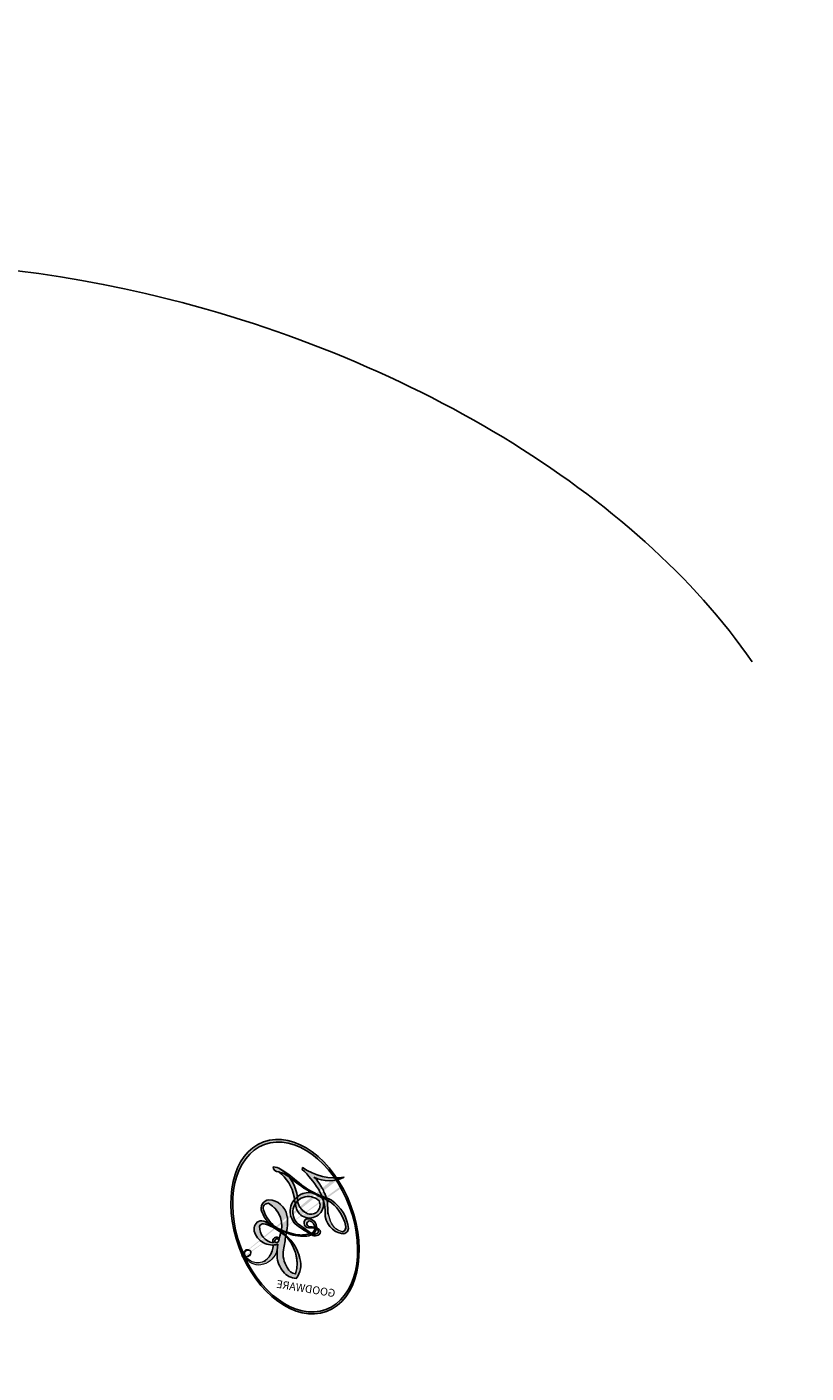
# Model space of a CAD drawing. Units: millimetres. Extents: x -499 to 5801, y 919 to 2404.
# Drawn here: x 1340 to 1340, y 1885 to 1886 of the extents above; entities that cross this region are included whole.
import ezdxf

# ---------------------------------------------------------------- set-up
doc = ezdxf.new("R2010")
doc.units = ezdxf.units.MM
doc.layers.add('H-06.木作(細線)', color=8, linetype='Continuous')
doc.layers.add('H-08.木作(細線)', color=8, linetype='Continuous')
doc.layers.add('logo', color=240, linetype='Continuous', plot=False)
doc.styles.get("Standard").update_dxf_attribs({"font": 'arial.ttf'})

# ---------------------------------------------------------------- blocks, each defined once
blk = doc.blocks.new('SE-21116L-d')
at = {"layer": 'H-08.木作(細線)'}
for points, knots in [([(-12.3583681998025, 116.8560705175844), (-12.86543790372889, 117.1040377768979), (-13.37516039701586, 116.3494150358786), (-12.60459652027203, 115.0269359230053), (-10.25231746478676, 114.6625511534733), (-8.456768592201115, 115.7854480580393), (-7.086342203085223, 117.9233541643073), (-7.18345244885495, 120.7169893995253), (-9.339727789498284, 123.0928392184162), (-12.558227102003, 123.8107751974032), (-18.29833654678805, 121.9594195132215), (-24.13187406206634, 114.3319805800231), (-27.47998978031683, 105.4654355291707), (-30.27082578111003, 93.09154569865882), (-30.29555326071568, 79.00086052374832), (-28.06376439116138, 59.00719919099924), (-23.12744009018934, 44.32793388573668), (-19.64530298114187, 36.56586011351123)], [0, 0, 0, 0, 0.7887450935640947, 1.426843035789494, 4.017988327134912, 6.03198843715787, 8.14956786104461, 11.11355473911516, 13.79819837863843, 17.4782722032905, 21.73548345066293, 31.008204386972, 43.07018915199946, 52.62422103681907, 69.01121008442479, 85.64319170347318, 113.6136598593717, 113.6136598593717, 113.6136598593717, 113.6136598593717]), ([(-13.16562274131866, 117.3770353982056), (-17.95875776219327, 113.3714462774835), (-24.20013063354781, 91.32972445467317), (-20.65928183388678, 66.0608152581674), (-11.6095499571893, 35.92711144765258), (-2.40919024086179, 17.28592221746089), (3.902540349325136, 6.709803359037096), (4.597264612435538, 5.560015632131353)], [0, 0, 0, 0, 21.19289568596598, 57.5548020522794, 83.26347894750069, 116.6039820837473, 120.6844123831819, 120.6844123831819, 120.6844123831819, 120.6844123831819]), ([(-13.16562274131866, 117.3770353982056), (-17.95875776219327, 113.3714462774835), (-24.20013063354781, 91.32972445467317), (-20.65928183388678, 66.0608152581674), (-11.6095499571893, 35.92711144765258), (-2.40919024086179, 17.28592221746089), (3.902540349325136, 6.709803359037096), (4.597264612435538, 5.560015632131353)], [0, 0, 0, 0, 21.19289568596598, 57.5548020522794, 83.26347894750069, 116.6039820837473, 120.6844123831819, 120.6844123831819, 120.6844123831819, 120.6844123831819]), ([(-13.16562274131866, 117.3770353982056), (-17.95875776219327, 113.3714462774835), (-24.20013063355145, 91.32972445467226), (-20.65928183389042, 66.0608152581683), (-11.6095499571893, 35.92711144765258), (-2.409190240865428, 17.28592221747476), (3.902540349314222, 6.709803359063926), (4.597264612420986, 5.560015632171371)], [0, 0, 0, 0, 21.19289568596598, 57.5548020522794, 83.26347894750069, 116.6039820837473, 120.6844123831346, 120.6844123831346, 120.6844123831346, 120.6844123831346])]:
    blk.add_open_spline(points, degree=3, knots=knots, dxfattribs=at)
blk = doc.blocks.new('logo')
at = {"layer": 'logo'}
h = blk.add_hatch(color=256, dxfattribs=at)
edge = h.paths.add_edge_path()
edge.add_ellipse((0.1802914912277629, 0.6045799425100995), major_axis=(0.3229310822019948, 0.5660060967866092), ratio=0.6591105981489803, start_angle=263.8575603848327, end_angle=429.8250477163325)
edge.add_arc((0.01771428938263853, 1.391569346549659), 0.3993341679718461, 258.9967413552358, 261.0580007118785)
edge.add_ellipse((0.1787985320825101, 0.6023774291033988), major_axis=(0.3143045515932551, 0.550886248658738), ratio=0.6598378267023628, start_angle=263.2429892943743, end_angle=428.5195051545401, ccw=False)
edge.add_arc((0.5073199427151849, 0.3746967277193107), 0.04332311897827124, 263.9961799065642, 282.4455010696743)
edge = h.paths.add_edge_path()
edge.add_ellipse((0.1787985320825101, 0.6023774291033988), major_axis=(0.3143045515932551, 0.550886248658738), ratio=0.6598378267023628, start_angle=70.27444383542638, end_angle=262.8393938163964, ccw=False)
edge.add_arc((0.03068698310926266, 1.204096049413238), 0.2374621132576002, 245.2323085429004, 248.2556509235489, ccw=False)
edge.add_ellipse((0.1802914912277629, 0.6045799425100995), major_axis=(0.3229310822019948, 0.5660060967866092), ratio=0.6591105981489803, start_angle=71.19986132064916, end_angle=263.5874831709492)
edge.add_arc((0.5026783769171743, 0.3667582457528624), 0.03889587363998076, 266.46582511937555, 288.39279538090886, ccw=False)
edge = h.paths.add_edge_path(flags=17)
edge.add_line((0.1957087584469264, 1.019739823916098), (0.1957087584469264, 1.034098023633305))
edge.add_arc((0.01771428938263853, 1.391569346549659), 0.3993341679718463, 261.0580007118787, 296.46993326101176, ccw=False)
edge.add_ellipse((0.1787985320825101, 0.6023774291033988), major_axis=(0.3143045515932551, 0.550886248658738), ratio=0.6598378267023628, start_angle=68.51950515454008, end_angle=70.27444383542637)
edge.add_arc((0.03068698310926266, 1.204096049413238), 0.2374621132576002, 248.2556509235472, 287.7328540247523)
edge.add_arc((0.1787515700016229, 0.8428055305785165), 0.1548912369510153, 119.2734902879766, 139.7005654380212)
edge.add_arc((0.4473028325628547, 0.5857130801532549), 0.5264673858294753, 137.2637964536153, 146.3296441712179)
edge.add_arc((0.699990274517404, 0.4866655720743438), 0.7937747080540483, 150.495440047385, 153.133153759539)
edge.add_arc((0.1745226173352421, 0.06722498738599825), 0.7993051380316838, 100.81859140067678, 103.20768185935663, ccw=False)
edge.add_arc((0.3030484850914945, 0.6842535605883313), 0.3253316575808651, 138.9230766667263, 148.8947779466664, ccw=False)
edge.add_arc((0.6247753021470999, 0.3946425204858315), 0.7581851605665992, 124.46568866148871, 138.4001760205241, ccw=False)
edge = h.paths.add_edge_path()
edge.add_arc((0.03068698310926266, 1.204096049413238), 0.2374621132576002, 233.3595557964515, 245.2323085428985)
edge.add_ellipse((0.1802914912277629, 0.6045799425100995), major_axis=(0.3229310822019948, 0.5660060967866092), ratio=0.6591105981489803, start_angle=69.8250477163325, end_angle=71.19986132064912, ccw=False)
edge.add_arc((0.01771428938263853, 1.391569346549659), 0.3993341679718461, 251.1922767923416, 258.9967413552355, ccw=False)
h.paths.add_polyline_path([(-0.05230556841343059, 0.8157453957182952, -0.021859056043336), (-0.01507380947805359, 0.83128368382404, -0.004954860000038527), (-0.00810373917556717, 0.8453871283209082, 0.01296660139934615), (-0.04819829918778851, 0.8348734075898392, 0.2233168218597432), (-0.2014011449027748, 0.6528535364541312, 0.4252427048585448), (-0.1683051170384715, 0.6103540628209885, 0.3932468187878483), (-0.01762062065063219, 0.7391353612993043, -0.08455806392049481), (0.01863162675181229, 0.8422020905063619, 0.01919431720782771), (-0.01507380947805359, 0.83128368382404, 0.00472601496695061), (-0.02146029121468018, 0.817705401067542, 0.02114843064291109), (-0.0385352395078371, 0.731271739926342, -0.08072109411544336), (-0.0657668188050593, 0.6647157422494274, -0.1041126089873124), (-0.1095005248516827, 0.6338635803485886, -0.09487265850930753), (-0.1615376919817209, 0.6213485423295424, -0.2078766928766236), (-0.1806048093676509, 0.6426082113111988, -0.2230344450931209), (-0.1780736952623556, 0.6710532802908347, -0.1686900671656828)], flags=17)
h.paths.add_polyline_path([(0.3601444251999055, 0.9744338414684535, 0.08859226629592737), (0.2835073553887923, 0.9527853389090524, 0.1407242370476406), (0.1982018572907691, 0.8196671719715596, -0.01227177250547251), (0.2022841222515126, 0.8147051671339796, -0.04153164331666979), (0.2150540611637553, 0.7974176329671536, 0.005558464624925259), (0.2209631089517643, 0.8159314326703679, -0.1878740793793823)], flags=17)
h.paths.add_polyline_path([(0.1897142947582324, 0.7303215851770801, 0.0115915370869728), (0.2047059639044164, 0.7679695011984222, 0.05688370383272847), (0.1918557768840401, 0.7904103092669175, -0.2712076389547624), (0.104537738736326, 0.711475444863936, -0.6796773919459298), (0.03965647445693321, 0.8164824763771321, -0.2900714316886079), (0.156914567009153, 0.8216799143929165, -0.1039224699488403), (0.1918557768840401, 0.7904103092669175, 0.05334853169188579), (0.1967681846745108, 0.8147051671339796, -0.004507969820746855), (0.1982018572907691, 0.8196671719715596, 0.2206035135701973), (0.0977739846730401, 0.8649461524264552, -0.01550142577462651), (0.0459350263390661, 0.8490112198160205, 0.00876830390257717), (0.03017708532752295, 0.8452974066130992, 0.02953939081686043), (0.0175457415789424, 0.8363910639072856, 1.009366776920765)], flags=17)
h.paths.add_polyline_path([(0.2150540611637553, 0.7974176329671536, -0.008928044058282365), (0.2047059639044164, 0.7679695011984222, -0.3476776960045613), (0.1679542116507946, 0.6313600905932617, 0.007270499821651857), (0.06358657876626239, 0.5787944804405925, -0.03560609058727635), (0.05895027547740028, 0.575940708536109, 0.01139008744123329), (0.06744892920141865, 0.571468074654149, 0.0121005007826768), (0.1545408028796373, 0.6096588174459612, 0.4616392744760571)], flags=17)
h.paths.add_polyline_path([(0.1077747728140821, 0.6735532254033387, 0.4331813314891947), (0.02724251157269464, 0.6315920425049626, 0.04485966569812438), (0.02569205851068546, 0.6202306754530582, -0.02678327127818661), (0.03807156646325893, 0.622268852538582, -0.142026000870599), (0.04976623274160374, 0.6424708780014043, -0.3074293050449363), (0.08627541476562328, 0.6616177569894717, -0.9534009816383994), (0.07053261014334566, 0.6213149306240666, 0.06961301498217881), (0.03807156646325893, 0.622268852538582, 0.04289129193809801), (0.03695020705163188, 0.6151785492311319, -0.06771935356188001), (0.07003147040268232, 0.6143533218064476, 0.8933793397286959)], flags=17)
h.paths.add_polyline_path([(0.02131583426853467, 0.6124138967943509, -0.009242549506202803), (0.0257419910212775, 0.6134095670768147, -0.02665142947774641), (0.02569205851068546, 0.6202306754530582, 0.01368370592972651), (0.01946887659505592, 0.6186807099666112, 0.1743261054895702), (-0.00349825258126657, 0.6062716579290282, 0.391287119431291), (0.005613851330053876, 0.5707360095921103, 0.2105547002655037), (0.0418485647696798, 0.5632758718793411), (0.04291173479759891, 0.561601267801052, 0.001325611377629147), (0.05259464934169955, 0.5654491270888684, -0.005065274568175245), (0.04991129326299415, 0.5670845499780626, -0.02752815215014762), (0.0446363764040143, 0.5717549030196096, -0.1952920133699726), (0.0171001214930584, 0.5801918241422754, -0.6592984287717002)], flags=17)
h.paths.add_polyline_path([(0.03695020705163188, 0.6151785492311319, 0.02312704452406808), (0.0257419910212775, 0.6134095670768147, 0.1846723411631602), (0.0446363764040143, 0.5717549030196096, 0.09835508698171387), (0.05895027547740028, 0.575940708536109, -0.00978770269035779), (0.05181627512683917, 0.5800900359981824, -0.240413133197712)], flags=17)
h.paths.add_polyline_path([(0.06744892920141865, 0.571468074654149, -0.002039086036632996), (0.05259464934169955, 0.5654491270888684, 0.07598953021402204), (0.09602777759209857, 0.5478220055574639, 0.1084310323164508), (0.2335050702713488, 0.5508145082039846, -0.004552359178270984), (0.2332031599398761, 0.5566395580299286, -0.0283319159353915), (0.1678197358887701, 0.5494967985196126, -0.1237080263213182)], flags=17)
h.paths.add_polyline_path([(0.3961773480441479, 0.7392365069936204, -0.5517299937189176), (0.4237469814415817, 0.6878573508229238, -0.1897896029508824), (0.3036419916588784, 0.5729648230417297, -0.01388117698386278), (0.2724998600933759, 0.5646047232085039, 0.01103912404721258), (0.2726171806607454, 0.556339671799833, 0.02216203085154623), (0.294634035688432, 0.561867080360571, -0.01096585878545845), (0.3113842380389542, 0.567947896755868, -0.001761100456537227), (0.3461386303115432, 0.5836198053202679, 0.03474429840727061), (0.3759161139769276, 0.6030616371772339, 0.08610291134086423), (0.4334771144822298, 0.6717654332396705, 0.5066594807780262), (0.3980013446580415, 0.7640918848564979, 0.3552052302613521), (0.2501881690386654, 0.6740848451963757, 0.09342211340373655), (0.2332031599398761, 0.5566395580299286, 0.01726283517204237), (0.2724998600933759, 0.5646047232085039, -0.3139095768473526)], flags=17)
h.paths.add_polyline_path([(0.2585770361056348, 0.5458189120918178, -0.00970179657672169), (0.2727876776061748, 0.5526473205472939, -0.004935924228143223), (0.2726171806607454, 0.556339671799833, -0.03536928119621949), (0.236726589517275, 0.5516129661345985, -0.00258674009545134), (0.2335050702713488, 0.5508145082039846, 0.01440468535962261), (0.2351580052327336, 0.5324356305582114, -0.02050935983597559)], flags=17)
h.paths.add_polyline_path([(0.2732093080103368, 0.546779193443399, -0.00785664003140717), (0.2727876776061748, 0.5526473205472939, 0.009701796576718462), (0.2585770361056348, 0.5458189120918178, 0.02050935983598017), (0.2351580052327336, 0.5324356305582114, 0.000680888531336392), (0.2352623283550201, 0.531569460575156, -0.002588116351320516), (0.23603359471781, 0.5259769832246093, -0.01371258215328648), (0.2485680980298639, 0.5342724894226194, -0.01198013518408353)], flags=17)
h.paths.add_polyline_path([(0.2775829619658907, 0.5197747030988467, -0.03657898652114943), (0.2732093080103368, 0.546779193443399, 0.0119801351840829), (0.2485680980298639, 0.5342724894226194, 0.0134108692760928), (0.2360495025222917, 0.5258569488760259, 0.001088580213132376), (0.2350756948035269, 0.5251725232747049, 0.01593336830827142), (0.2355443970463966, 0.4269779970863965, -0.1902026159777679), (0.1870881993254443, 0.3040625678486322, -0.2661611695614833), (0.1213594572309376, 0.2691329711169601, -0.2073165086283806), (0.1832547434769367, 0.4774749345606324, -0.06459314176191647), (0.2350792635388643, 0.5253040150964807, -0.001016817078696529), (0.2352623283550201, 0.531569460575156, -0.0006808885313488096), (0.2351580052327336, 0.5324356305582114, 0.1525377839630521), (0.1076289262309729, 0.3834219235513956, 0.2302412230988999), (0.1105060786630929, 0.23817483466064, 0.234094741273827), (0.2113390103604615, 0.2714774613959889, 0.172716903701725), (0.2737502371583105, 0.3748320669747045, 0.02813155534165157), (0.2812866608765034, 0.4407611798724247, -0.01435151781848595), (0.2820583406301012, 0.4591253095941283, 0.06201608288984124), (0.3139585848584829, 0.4484350370994434, 0.3494866153747248), (0.464949853851067, 0.5256955051090699, 0.3924066729197783), (0.4355419280163915, 0.6057995947885502, 0.1301076997640089), (0.3830701842125563, 0.5999521838903092, 0.001865372168486674), (0.3461386303115432, 0.5836198053202679, -0.05472112838869806), (0.294634035688432, 0.561867080360571, 0.01459322496150621), (0.2727876776061748, 0.5526473205472939, 0.0078566400314079), (0.2732093080103368, 0.546779193443399, -0.01108000849836338), (0.2965086155727477, 0.55728347380591, -0.1006777564325591), (0.4078980002250319, 0.5882487102289815, -0.3492029408971026), (0.4322182231735496, 0.5655765199562666, -0.402436893655924), (0.3163307132363116, 0.4647718286369127, -0.009973720721309132), (0.3173924490274658, 0.4691670745141892, 0.6133720589346167), (0.2948300816515257, 0.5078601469804198, 0.1757128613883309), (0.2790813191950292, 0.5031389568403029, -0.002483924896502284), (0.2801474653115292, 0.4896262754855343, -0.4636439566526038), (0.3024185474187107, 0.4930488583158876, -0.5137676618201015), (0.300458431678635, 0.467046954633588, -0.0750515546979712), (0.2810496769998281, 0.4765659267541196, 0.007944002259326899)], flags=17)
h.paths.add_polyline_path([(0.3139585848584829, 0.4484350370994434, -0.06201608288984121), (0.2820583406301012, 0.4591253095941283, -0.007786344994728682), (0.2812866608765034, 0.4407611798724247, 0.02757247652769637), (0.2827627458300412, 0.4054988815096294, 0.05820023890153306), (0.2836784263763548, 0.3967188038159293, 0.2646597849976745), (0.3787276363163983, 0.2932210735971239, 0.3153274601522557), (0.4945893319254537, 0.328712794806961, -0.02586660080713447), (0.4907040384750871, 0.3297514328087345, -0.3803631673759104), (0.3531204571172566, 0.3280716161589226, -0.1539544757914205), (0.3145165439382254, 0.4049609248404522, -0.0908309219414973)], flags=17)
h.paths.add_polyline_path([(0.4638140665520041, 0.3683248876122889, 0.3364317195218746), (0.4907040384750871, 0.3297514328087345, 0.0258666008071405), (0.4945893319254537, 0.328712794806961, 0.02639439727819642), (0.4985565019924252, 0.3322692042911513, -0.0259271544351559), (0.4942123299151717, 0.3334040755398746, -0.1732853820220084), (0.4710130352214037, 0.3510598686052617, -0.6853148175230003), (0.4866631730146764, 0.3832862350909636, -0.4910266436165239), (0.5032800518129079, 0.3451704189756128, -0.04054744413361341), (0.4942123299151717, 0.3334040755398746, 0.0259271544351559), (0.4985565019924252, 0.3322692042911513, 0.1396531341872101), (0.5120559585211595, 0.3564227127581034, 1.004842765417396)], flags=17)
h.paths.add_polyline_path([(0.4060733820242604, 1.003818160015726, 0.1438390393645085), (0.3493907882984786, 0.9962406504719183, 0.06921317461904568), (0.2835073553887923, 0.9527853389090524, -0.08859226629592848), (0.3601444251999055, 0.9744338414684535, 0.4046355192096127)], flags=17)
h.paths.add_polyline_path([(0.2704679584294354, 0.9459210076247473, -0.01626974206808632), (0.2835073553887923, 0.9527853389090524, -0.06921317461904479), (0.3493907882984786, 0.9962406504719183, 0.03762599015117966), (0.2241811307776516, 0.932558245834116, -0.08221276787595427), (0.03803748201244161, 0.854791182407098, 0.004306136525557315), (0.02449301217347966, 0.8523235934781042, 0.008988616880162765), (0.01863162675181229, 0.8422020905063619, -0.006473605751648267), (0.03017708532752295, 0.8452974066130992, -0.1369455202377756), (0.0977739846730401, 0.8649461524264552, 0.05466800111129)], flags=17)
h = blk.add_hatch(color=256, dxfattribs=at)
edge = h.paths.add_edge_path()
edge.add_ellipse((0.1787985320825101, 0.6023774291033988), major_axis=(0.3143045515932551, 0.550886248658738), ratio=0.6598378267023628, start_angle=68.51950515454013, end_angle=70.27444383542638, ccw=False)
edge.add_arc((0.01771428938263853, 1.391569346549659), 0.3993341679718461, 258.9967413552348, 261.0580007118781, ccw=False)
edge.add_ellipse((0.1802914912277629, 0.6045799425100995), major_axis=(0.3229310822019948, 0.5660060967866092), ratio=0.6591105981489803, start_angle=69.82504771633249, end_angle=71.19986132064916)
edge.add_arc((0.03068698310926266, 1.204096049413238), 0.2374621132576002, 245.232308542898, 248.2556509235465)
for points in [[(0.01863162675181229, 0.8422020905063619, 0.01919431720782712), (-0.01507380947805359, 0.83128368382404, 0.00472601496695109), (-0.02146029121468018, 0.817705401067542, -0.04458682337099956), (-0.0444193095281662, 0.7318085008992057, -0.076229827986746), (-0.07547703635282232, 0.6710310665012003, -0.2358640760463701), (-0.1623128158807958, 0.6232642294426114, -0.4502974716918374), (-0.1780736952623556, 0.6710532802908347, -0.1686900671656764), (-0.05230556841343059, 0.8157453957182952, -0.02185905604333879), (-0.01507380947805359, 0.83128368382404, -0.004954860000039027), (-0.00810373917556717, 0.8453871283209082, 0.01296660139934728), (-0.04819829918778851, 0.8348734075898392, 0.2233168218597408), (-0.2014011449027748, 0.6528535364541312, 0.4252427048585448), (-0.1683051170384715, 0.6103540628209885, 0.3932468187878483), (-0.01762062065063219, 0.7391353612993043, -0.0845580639204947)], [(-0.1623128158807958, 0.6232642294426114, -0.2065216735365617), (-0.1806048093676509, 0.6426082113111988, 0.2078766928766259), (-0.1615376919817209, 0.6213485423295424, 0.02430501966049054), (-0.1477740670397907, 0.6226661580376458, -0.04337341925220608)], [(0.2726171806607454, 0.556339671799833, -0.01103912404721306), (0.2724998600933759, 0.5646047232085039, -0.01726283517204249), (0.2332031599398761, 0.5566395580299286, 0.004552359178271081), (0.2335050702713488, 0.5508145082039846, 0.002586740095451355), (0.236726589517275, 0.5516129661345985, 0.03536928119621992)]]:
    blk.add_hatch(color=256, dxfattribs=at).paths.add_polyline_path(points)
h = blk.add_hatch(color=256, dxfattribs=at)
h.paths.add_polyline_path([(0.2150540611637553, 0.7974176329671536, 0.04153164331664885), (0.2022841222515126, 0.8147051671339796, 0.01227177250549282), (0.1982018572907691, 0.8196671719715596, 0.004507969820750146), (0.1967681846745108, 0.8147051671339796, -0.05334853169187739), (0.1918557768840401, 0.7904103092669175, -0.05688370383272678), (0.2047059639044164, 0.7679695011984222, 0.008928044058282486)])
h.paths.add_polyline_path([(0.01863162675181229, 0.8422020905063619, -0.008988616880162116), (0.02449301217347966, 0.8523235934781042, 0.01042475127150461), (-0.00810373917556717, 0.8453871283209082, 0.004954860000038847), (-0.01507380947805359, 0.83128368382404, -0.01919431720782767)])
h.paths.add_polyline_path([(0.0977739846730401, 0.8649461524264552, 0.1369455202377763), (0.03017708532752295, 0.8452974066130992, -0.008768303902576382), (0.0459350263390661, 0.8490112198160205, 0.01550142577462738)])
h.paths.add_polyline_path([(0.03807156646325893, 0.622268852538582, 0.02678327127818773), (0.02569205851068546, 0.6202306754530582, 0.02665142947774828), (0.0257419910212775, 0.6134095670768147, -0.02312704452407075), (0.03695020705163188, 0.6151785492311319, -0.04289129193809763)])
h.paths.add_polyline_path([(0.06744892920141865, 0.571468074654149, -0.01139008744123158), (0.05895027547740028, 0.575940708536109, -0.09835508698171976), (0.0446363764040143, 0.5717549030196096, 0.02752815215013946), (0.04991129326299415, 0.5670845499780626, 0.005065274568173491), (0.05259464934169955, 0.5654491270888684, 0.00203908603663323)])
for p, q in [((0.1957087584469264, 1.034098023629667), (0.1957087584469264, 1.019739823916098)), ((0.04291173479759891, 0.561601267801052), (0.0418485647696798, 0.5632758718793411))]:
    blk.add_line(p, q, dxfattribs=at)
at = {"layer": 'logo', "lineweight": 0}
for p, q in [((0.1957087584469264, 1.019739823916098), (0.1957087584469264, 1.034098023629667)), ((0.0418485647696798, 0.5632758718793411), (0.04291173479759891, 0.561601267801052))]:
    blk.add_line(p, q, dxfattribs=at)
at = {"layer": 'logo'}
for points in [[(-0.1683051170384715, 0.6103540628209885, -0.4252427048585419), (-0.2014011449027748, 0.6528535364541312, -0.2233168218597428), (-0.04819829918778851, 0.8348734075898392, -0.02770344236119389), (0.03803748201244161, 0.854791182407098, 0.08221276787596012), (0.2241811307776516, 0.932558245834116, -0.03762599015117698), (0.3493907882984786, 0.9962406504719183, -0.1438390393645085), (0.4060733820242604, 1.003818160015726, -0.8727750605919423)], [(0.1957087584469264, 1.019739823916098, 0.06087570300022179), (0.05780434039661486, 0.8980197808350567, 0.1377163805939768), (-0.01762062065063219, 0.7391353612993043, -0.3932468187878277), (-0.1683051170384715, 0.6103540628209885, 79.5784587167159)], [(-0.1110283693142264, 1.013557302380832, 0.2001721110250373), (0.1957087584469264, 1.034098023629667, -0.06696522655621184)], [(-0.1110283693142264, 1.013557302380832, 0.2418021369812594), (0.1030130219332932, 0.9779164762112487, 0.5759375712262855)], [(0.1030130219332932, 0.9779164762112487, 0.08936670223265955), (0.06061994034462259, 0.9429864337662366, 0.02839744826823236)], [(0.1932232384260715, 1.018026474408543, 0.002732520062785908), (0.1957087584469264, 1.019739823916098)], [(0.3493907882984786, 0.9962406504719183, 0.2167173946758744), (0.1967681846745108, 0.8147051671339796, 0.6383265539989161)], [(0.3601444251999055, 0.9744338414684535, 0.1878740793793891), (0.2209631089517643, 0.8159314326703679, 0.7832258060572383)], [(0.2704679584294354, 0.9459210076247473, -0.105013371836621), (0.3601444251999055, 0.9744338414684535, 0.4046355192096127), (0.4060733820242604, 1.003818160015726, 1.743742499028333)], [(-0.05230556841343059, 0.8157453957182952, -0.05634865605229895), (0.0459350263390661, 0.8490112198160205, 0.07022894113525269), (0.2704679584294354, 0.9459210076247473, 0.769245452175019)], [(0.06061994034462259, 0.9429864337662366, 0.03957786866485315), (0.009155046396699618, 0.8775939219158317, 0.02119316860327467), (-0.02146029121468018, 0.817705401067542, 0.7003962402884644)], [(-0.1615376919817209, 0.6213485423295424, -0.4345306362253787), (-0.1780736952623556, 0.6710532802908347, -0.1686900671656771), (-0.05230556841343059, 0.8157453957182952, 0.9091828181362692)], [(-0.02146029121468018, 0.817705401067542, 0.02114843064290976), (-0.0385352395078371, 0.731271739926342, 0.6581859547938771)], [(0.2209631089517643, 0.8159314326703679, -0.02608314483907619), (0.1897142947582324, 0.7303215851770801, -1.009366776920672), (0.0175457415789424, 0.8363910639072856, 0.6247731714532294)], [(0.0175457415789424, 0.8363910639072856, -0.4169432612355427), (0.2022841222515126, 0.8147051671339796, 0.8285324686616854)], [(0.1967681846745108, 0.8147051671339796, -0.3293209606216967), (0.104537738736326, 0.711475444863936, -0.6796773919459292), (0.03965647445693321, 0.8164824763771321, 0.4158709405261485)], [(0.03965647445693321, 0.8164824763771321, -0.2900714316881845), (0.156914567009153, 0.8216799143929165, -0.5397990693515548), (0.1679542116507946, 0.6313600905932617, 0.007270499821651902), (0.06358657876626239, 0.5787944804405925, -1.514750343190106)], [(0.2022841222515126, 0.8147051671339796, -0.5130066076122632), (0.1545408028796373, 0.6096588174459612, -1.702754082827425)], [(0.1678197358887701, 0.5494967985196126, 0.05953593816143615), (0.3036419916588784, 0.5729648230417297, 0.1897896029508848), (0.4237469814415817, 0.6878573508229238, 0.5517299937189053), (0.3961773480441479, 0.7392365069936204, 0.3816204681033822), (0.2775829619658907, 0.5197747030988467, -0.007944002259329648), (0.2810496769998281, 0.4765659267541196, -0.007944002259329648)], [(0.3759161139769276, 0.6030616371772339, 0.08610291134086423), (0.4334771144822298, 0.6717654332396705, 0.5066594807780268), (0.3980013446580415, 0.7640918848564979, 0.3552052302613527), (0.2501881690386654, 0.6740848451963757, 0.1132693649479276), (0.2352623283550201, 0.531569460575156, 0.5831314952798562)], [(0.0418485647696798, 0.5632758718793411, -0.2105547002655265), (0.005613851330053876, 0.5707360095921103, -0.3912871194312475), (-0.00349825258126657, 0.6062716579290282, -0.1743261054895447), (0.01946887659505592, 0.6186807099666112, -0.1104059592868424), (0.07053261014334566, 0.6213149306240666, 0.9534009816383265), (0.08627541476562328, 0.6616177569894717)], [(0.06358657876626239, 0.5787944804405925, -0.3386137699050284), (0.0171001214930584, 0.5801918241422754, -0.6592984287716792), (0.02131583426853467, 0.6124138967943509, -0.1003158122521137), (0.07003147040268232, 0.6143533218064476, 0.8933793397286947), (0.1077747728140821, 0.6735532254033387, 0.4331813314891947), (0.02724251157269464, 0.6315920425049626, 0.2892991997957457), (0.04991129326299415, 0.5670845499780626, 0.0810860154248285), (0.09602777759209857, 0.5478220055574639, -0.6847837712609218)], [(0.08627541476562328, 0.6616177569894717, 0.307429305044931), (0.04976623274160374, 0.6424708780014043, 0.4464322647557979), (0.05181627512683917, 0.5800900359981824, 0.1452688044190072), (0.1678197358887701, 0.5494967985196126, -0.2149794390508303)], [(0.1545408028796373, 0.6096588174459612, -0.01546583697774856), (0.04291173479759891, 0.561601267801052, 0.6080141768509018)], [(0.09602777759209857, 0.5478220055574639, 0.1110489197348274), (0.236726589517275, 0.5516129661345985, 0.1479759815441559), (0.3759161139769276, 0.6030616371772339, 0.3935249538523782)], [(0.2485680980298639, 0.5342724894226194, -0.02306320509228194), (0.2965086155727477, 0.55728347380591, -0.1006777564325578), (0.4078980002250319, 0.5882487102289815, -0.3492029408971207), (0.4322182231735496, 0.5655765199562666, -0.4024368936559268), (0.3163307132363116, 0.4647718286369127, -0.2471362217119116)], [(0.2585770361056348, 0.5458189120918178, -0.0352737193180119), (0.3113842380389542, 0.567947896755868, -0.003626484538416195), (0.3830701842125563, 0.5999521838903092, 0.3894892301551027)], [(0.3830701842125563, 0.5999521838903092, -0.1301076997640494), (0.4355419280163915, 0.6057995947885502, -0.3924066729197594), (0.464949853851067, 0.5256955051090699, -0.4206191088823891), (0.2820583406301012, 0.4591253095941283, -0.4206191088823891)], [(0.2820583406301012, 0.4591253095941283, -0.03592576958861839), (0.2737502371583105, 0.3748320669747045, -0.1727169037017231), (0.2113390103604615, 0.2714774613959889, -0.2340947412738342), (0.1105060786630929, 0.23817483466064, -0.2302412230988991), (0.1076289262309729, 0.3834219235513956, -0.1735902124985646), (0.2585770361056348, 0.5458189120918178)], [(0.2352623283550201, 0.531569460575156, 0.01697180463822454), (0.2355443970463966, 0.4269779970863965, -0.1902026159777679), (0.1870881993254443, 0.3040625678486322, -0.2661611695614849), (0.1213594572309376, 0.2691329711169601, -0.2909371293761529), (0.2485680980298639, 0.5342724894226194, 0.2119685697849922)], [(0.2790813191950292, 0.5031389568403029, -0.1757128613882636), (0.2948300816515257, 0.5078601469804198, -0.6133720589346167), (0.3173924490274658, 0.4691670745141892)], [(0.300458431678635, 0.467046954633588, 0.5137676618199993), (0.3024185474187107, 0.4930488583158876, 0.463643956655889), (0.2801474653115292, 0.4896262754855343, 0.463643956655889)], [(0.300458431678635, 0.467046954633588, -0.07505155469793472), (0.2810496769998281, 0.4765659267541196)], [(0.3139585848584829, 0.4484350370994434, 0.09083092194145637), (0.3145165439382254, 0.4049609248404522, 0.1697044603992359), (0.3594272650934727, 0.3219648198219147)], [(0.3173924490274658, 0.4691670745141892, 0.009973720721305295), (0.3163307132363116, 0.4647718286369127, 0.009973720721305295)], [(0.5120559585211595, 0.3564227127581034, -0.1666618571212795), (0.4945893319254537, 0.328712794806961, -0.7073896391061711)]]:
    blk.add_lwpolyline(points, format="xyb", dxfattribs=at)
at = {"layer": 'logo', "lineweight": 0}
for centre, radius, start, end in [((0.01771428938263853, 1.391569346549659), 0.3993341679718463, 251.1922767913685, 296.4699332626376), ((0.6247753021470999, 0.3946425204858315), 0.7581851605665992, 124.4656886606378, 138.4001760202567), ((0.1787515700016229, 0.8428055305785165), 0.1548912369510153, 119.2734902882772, 139.7005654394931), ((0.4940248927032371, 0.7165141910190869), 0.2905968438785877, 117.4328421612898, 159.9942786530922), ((0.7093146972056275, 0.133641268644169), 0.9346779732865962, 112.6485816438124, 121.2677574869487), ((0.4726590013287932, 0.737680119077595), 0.2864412692628202, 115.4893780276352, 131.3266121880985), ((0.4726590013287932, 0.737680119077595), 0.2864412692628202, 115.4893780276352, 131.3266121880985), ((0.3824366897497384, 0.7490435223962777), 0.2264900461198247, 95.64847755732207, 115.8994592670164), ((0.3824366897497384, 0.7490435223962777), 0.2264900461198248, 95.64847755732207, 115.8994592670164), ((0.3906297195389925, 0.9035502959095538), 0.1014502404319982, 81.2438810002133, 113.9847934559651), ((0.3679265816626867, 1.01285662457758), 0.03920296189220897, 258.5501936325538, 346.6702123166829), ((0.699990274517404, 0.4866655720743438), 0.7937747080540479, 150.4954400472854, 153.1331537588159), ((0.4473028325628547, 0.5857130801532549), 0.5264673858294758, 137.263796452155, 146.3296441699156), ((0.3030484850914945, 0.6842535605883313), 0.3253316575808652, 138.9230766657804, 148.8947779475074), ((-0.1037734331875981, 1.455891264829006), 0.6176015258742746, 283.2744387459256, 302.0739384075951), ((-0.1850751435686107, 1.692813119699167), 0.8748527561050845, 288.8632517205265, 301.3797756777096), ((0.4726590013287932, 0.737680119077595), 0.2864412692628202, 131.3266121880985, 163.3678297330452), ((0.3824366897497384, 0.7490435223962777), 0.2264900461198248, 115.8994592670164, 119.6278805318616), ((0.06880690531579603, 0.5809082623973154), 0.279622089332472, 114.7361682827167, 165.0904020367869), ((0.093143185151348, 0.5623139480239843), 0.2922034198878472, 119.8522701667186, 158.1526064312452), ((0.1439353603091149, 0.3979018227310007), 0.4616316210841608, 110.1482462160117, 115.1571751545784), ((0.1745226173352421, 0.06722498738599825), 0.7993051380316741, 103.2076818622485, 106.1792414672824), ((-0.5136094913195848, 0.9032331150892787), 0.4995256000179559, 339.9295794800711, 350.1413633094176), ((0.699990274517404, 0.4866655720743438), 0.7937747080540478, 154.2687147294743, 155.3518295122541), ((0.3030484850914945, 0.6842535605883313), 0.3253316575808651, 150.9547617137517, 170.2880518850071), ((0.699990274517404, 0.4866655720743438), 0.7937747080540478, 153.1331537588159, 154.2687147294743), ((0.699990274517404, 0.4866655720743438), 0.7937747080540479, 153.1331537588159, 154.2687147294743), ((0.1439353603091149, 0.3979018227310007), 0.4616316210841607, 105.7497728631555, 110.1482462160117), ((0.1439353603091149, 0.3979018227310007), 0.4616316210841607, 105.7497728631555, 110.1482462160117), ((0.1745226173352421, 0.06722498738599825), 0.7993051380316741, 100.8185914038015, 103.2076818622485), ((0.1745226173352421, 0.06722498738599825), 0.7993051380316745, 100.8185914038015, 103.2076818622485), ((0.1031355585600977, 0.7825537336520938), 0.1011141676495096, 147.8294666415768, 328.8978089759132), ((0.09917247269004292, 0.7340349746164065), 0.1309186474125093, 121.8036290198132, 128.5715906519971), ((0.3030484850914945, 0.6842535605883313), 0.3253316575808651, 148.8947779475074, 150.9547617137517), ((0.3030484850914945, 0.6842535605883313), 0.3253316575808651, 148.8947779475074, 150.9547617137517), ((0.1439353603091149, 0.3979018227310007), 0.4616316210841607, 104.2661524338862, 105.7497728631555), ((0.1745226173352421, 0.06722498738599825), 0.7993051380316745, 99.83170370540198, 100.8185914038015), ((0.09287823058366484, 0.7768191064760686), 0.06637573533898945, 143.3047786126605, 280.1170213466692), ((0.09917247269004292, 0.7340349746164065), 0.1309186474125092, 90.61205172590071, 121.8036290198132), ((0.1439353603091149, 0.3979018227310007), 0.4616316210841607, 102.2566567033623, 104.2661524338862), ((0.1023880603188445, 0.7265248311214236), 0.1096705512175779, 60.18609267473747, 124.8898293947019), ((-0.1850751435686107, 1.692813119699167), 0.8748527561050845, 285.3108711469335, 288.8632517205265), ((0.09917247269004292, 0.7340349746164065), 0.1309186474125093, 40.85046461311279, 90.61205172590071), ((0.08078630195632286, 0.8255125719815624), 0.1164843213029707, 281.7652561794561, 342.4614430133101), ((0.1047861610004475, 0.7293252578583633), 0.1295977675376132, 292.5764536897098, 31.69606246082502), ((0.099974177979675, 0.7228969508951195), 0.1140187781782032, 36.30794345044671, 60.04002925768438), ((0.08078630195632286, 0.8255125719815624), 0.1164843213029707, 342.4614430133101, 354.6764463948511), ((0.08078630195632286, 0.8255125719815624), 0.1164843213029707, 342.4614430133101, 354.6764463948511), ((0.099974177979675, 0.7228969508951195), 0.1140187781782031, 23.28519288812475, 36.30794345044671), ((0.099974177979675, 0.7228969508951195), 0.1140187781782032, 23.28519288812475, 36.30794345044671), ((0.4726590013287932, 0.737680119077595), 0.2864412692628202, 163.3678297330452, 164.4009733132637), ((0.4726590013287932, 0.737680119077595), 0.2864412692628202, 163.3678297330452, 164.4009733132637), ((0.09917247269004292, 0.7340349746164065), 0.1309186474125093, 38.0381226940256, 40.85046461311279), ((0.09917247269004292, 0.7340349746164065), 0.1309186474125093, 38.0381226940256, 40.85046461311279), ((0.1047861610004475, 0.7293252578583633), 0.1295977675376132, 31.69606246082502, 41.20894696694587), ((0.1047861610004475, 0.7293252578583633), 0.1295977675376132, 31.69606246082502, 41.20894696694587), ((-0.6146506535424123, 1.07243430782637), 0.8740961532488335, 339.6154323667525, 341.6615349788927), ((-0.6146506535424123, 1.07243430782637), 0.8740961532488335, 339.6154323667525, 341.6615349788927), ((-0.6146506535424123, 1.07243430782637), 0.8740961532488335, 341.6615349788927, 342.9354281118616), ((-0.1621726876892353, 0.7557257770322394), 0.1455010033764225, 267.5844398299313, 353.4527415078689), ((-0.2581129174050147, 0.8026834608690478), 0.22514044059216, 324.2141919899058, 341.651058703596), ((0.099974177979675, 0.7228969508951195), 0.1140187781782032, 306.5995004689024, 23.28519288812475), ((-0.6146506535424123, 1.07243430782637), 0.8740961532488335, 336.9589667272514, 339.6154323667525), ((0.3794506305293908, 0.6281807258719709), 0.1371713240158113, 82.22764338249804, 160.4488610930458), ((0.4597120517555595, 0.5631287999676715), 0.1872180093974216, 109.8380167594119, 179.5483070871707), ((0.2178038707625092, 0.7829204908275642), 0.2268249665413347, 292.2366714595955, 335.2219986371564), ((0.3937680870913027, 0.7048573197789665), 0.03446350318413553, 330.443963720577, 85.99131964731562), ((0.3818772865615756, 0.7049174528738149), 0.06133187303931486, 327.2799388023534, 74.75788067440284), ((-0.1643858568113501, 0.6475424788013697), 0.03739436968983657, 171.8347694280055, 263.9838472513553), ((-0.1490411439281161, 0.6541347435904754), 0.03360246894122688, 149.7687751392242, 246.7364448915305), ((-0.1667079289290996, 0.7340673527323816), 0.1108902572256605, 272.2715016923375, 325.3573380083242), ((0.02028596950003703, 0.5934343498192902), 0.02702749896356355, 151.6424661093642, 237.1215310128311), ((0.02524025208913372, 0.5805401072075256), 0.03857478909040277, 98.60462857343867, 138.1597375644146), ((0.02611530592366762, 0.5953991535288878), 0.01767869950702959, 105.7525507100259, 239.3397585592807), ((0.05089288653471158, 0.5057800422591754), 0.1171922743667121, 102.4177745700647, 105.5536532492133), ((0.05045831193456252, 0.493199670139802), 0.1227245527240515, 101.6186466247271, 103.7368226273428), ((0.08965602809803386, 0.6172881730826703), 0.06403161499941033, 177.3661079519337, 183.4727200936877), ((0.08965602809803386, 0.6172881730826703), 0.06403161499941035, 177.3661079519337, 183.4727200936877), ((0.08965602809803386, 0.6172881730826703), 0.06403161499941033, 167.0919180890337, 177.3661079519337), ((0.05089288653471158, 0.5057800422591754), 0.1171922743667121, 96.28096806551838, 102.4177745700647), ((0.05089288653471158, 0.5057800422591754), 0.1171922743667121, 96.28096806551838, 102.4177745700647), ((0.05045831193456252, 0.493199670139802), 0.1227245527240515, 96.31926312742605, 101.6186466247271), ((0.05045831193456252, 0.493199670139802), 0.1227245527240515, 96.31926312742605, 101.6186466247271), ((0.08965602809803386, 0.6172881730826703), 0.06403161499941033, 183.4727200936877, 225.3249795817769), ((0.08718131134992291, 0.6148166790599134), 0.06224204794723829, 70.67896159582112, 164.3644022670932), ((0.07876203129308124, 0.612199669988513), 0.04191780493394283, 175.9248535138212, 229.9973046726602), ((0.07876203129308124, 0.612199669988513), 0.04191780493394283, 166.1009147836056, 175.9248535138212), ((0.07876203129308124, 0.612199669988513), 0.04191780493394283, 166.1009147836056, 175.9248535138212), ((0.05045831193456252, 0.493199670139802), 0.1227245527240515, 80.82279010239485, 96.31926312742605), ((0.07876203129308124, 0.612199669988513), 0.04191780493394283, 133.7672010887973, 166.1009147836056), ((0.05089288653471158, 0.5057800422591754), 0.1171922743667121, 80.35253664687491, 96.28096806551838), ((0.08211939368993626, 0.6251612282003407), 0.03669265597683113, 83.49639397347016, 151.8522430485211), ((1.923171290096434, -2.983469533827702), 4.018430067321408, 115.8993602618152, 117.5656067191436), ((-0.6779218804404081, 2.389644391799266), 1.965029965170597, 292.2914309576632, 295.0645261176936), ((0.08555883026383526, 0.6460854493716397), 0.03532742312159278, 243.9262877640196, 51.03406129415579), ((0.07744202792309807, 0.6418421073813079), 0.02165883284983218, 251.3968419811727, 65.93064059025532), ((0.2213039986254444, 0.8073437275825199), 0.2561953915847472, 286.6322059323658, 299.1608694454092), ((0.4283158811431349, 0.298970904910675), 0.2899974801808836, 94.03736989445882, 117.0335245130059), ((2.553486875460294, -4.357819508883949), 5.412042938787992, 114.0703860737242, 114.4740001517465), ((0.2213039986254444, 0.8073437275825199), 0.2561953915847472, 299.1608694454092, 307.1204742635833), ((2.553486875460294, -4.357819508883949), 5.412042938787992, 113.6428747661682, 114.0703860737242), ((0.2066938844200195, 0.8033029894686479), 0.2621693386498238, 310.2008625128168, 329.8856462411817), ((0.4203515704411984, 0.5037589626090266), 0.1031650986459306, 81.53280135532343, 111.1847222921962), ((0.4058060250408744, 0.5616245497712953), 0.02670622174562576, 8.509846872431176, 85.50725413954308), ((0.4070703879860957, 0.5498968986903492), 0.06273547659738919, 337.3085193813787, 63.01001424745148), ((0.03219623557924933, 0.608121515012499), 0.045872640722953, 234.5858600428755, 282.1467213240621), ((0.0412567250587017, 0.6098790646001362), 0.03827366901429834, 230.8646392630464, 275.0659446858193), ((-0.6779218804404081, 2.389644391799266), 1.965029965170597, 291.5202999445311, 291.8241075158721), ((0.0412567250587017, 0.6098790646001362), 0.03827366901429834, 275.0659446858193, 297.5350030132306), ((0.08965602809803386, 0.6172881730826703), 0.06403161499941035, 225.3249795817769, 231.6323744007878), ((0.1319682857174485, 0.6987022678595167), 0.1551018171255394, 238.0585466645274, 239.2194121609627), ((0.1613563033442915, 0.760216373437288), 0.2108186785201279, 238.6950075887894, 240.9381121811387), ((-0.6779218804404081, 2.389644391799266), 1.965029965170597, 291.8241075158721, 292.2914309576632), ((0.1319682857174485, 0.6987022678595167), 0.1551018171255394, 239.2194121609627, 256.601523856958), ((0.0412567250587017, 0.6098790646001362), 0.03827366901429834, 297.5350030132306, 305.6918719652507), ((0.1613563033442915, 0.760216373437288), 0.210818678520128, 240.9381121811387, 243.5484150567694), ((0.1613563033442915, 0.760216373437288), 0.210818678520128, 243.5484150567694, 271.7568910509696), ((0.1579479908723442, 0.8625609917444308), 0.3207721032762928, 258.8700488296038, 283.6239004880705), ((0.409935166260766, 0.2537797495251652), 0.3289318410268581, 122.0965554593425, 156.7882238638918), ((0.3927454994682194, 0.3018732948630714), 0.2733538233017157, 124.9761262443061, 186.8789842695508), ((0.137534538300315, 1.129546495980321), 0.5808397754207544, 272.9887780945286, 279.4802384131708), ((0.137534538300315, 1.129546495980321), 0.580839775420754, 279.4802384131708, 283.4361958666282), ((0.5532393041685282, 0.5703065705247354), 0.3203278333721409, 182.445307037616, 183.4886237025877), ((0.1579479908723442, 0.8625609917444308), 0.3207721032762928, 283.6239004880705, 284.2167363237953), ((0.5532393041685282, 0.5703065705247354), 0.320327833372141, 183.4886237025877, 186.7897060994522), ((0.409935166260766, 0.2537797495251652), 0.3289318410268582, 117.3968153060709, 122.0965554593425), ((0.5532393041685282, 0.5703065705247354), 0.3203278333721409, 186.7897060994522, 186.9457542347907), ((-0.3045557166751678, 0.454272983152805), 0.5453240020076917, 7.542911027835248, 8.148784246628667), ((0.3991596878204291, 0.2967400972202086), 0.2812462697588838, 122.3740182688975, 125.4473788649663), ((0.2213039986254444, 0.8073437275825199), 0.2561953915847472, 273.4512094069079, 281.5538739031227), ((0.5218396193504304, 0.02638987791669933), 0.576733969351313, 115.5374218931565, 118.2829352829347), ((0.4416231135528506, 0.1830817585805562), 0.4063054380775762, 114.5532149289724, 116.7766331586808), ((0.4597120517555595, 0.5631287999676715), 0.1872180093974216, 179.5483070871707, 182.0781851943462), ((0.137534538300315, 1.129546495980321), 0.5808397754207545, 283.4361958666282, 286.6173229804402), ((0.2213039986254444, 0.8073437275825199), 0.2561953915847472, 281.5538739031227, 286.6322059323658), ((0.4597120517555595, 0.5631287999676715), 0.1872180093974216, 182.0781851943462, 183.2094065134011), ((0.4416231135528506, 0.1830817585805562), 0.4063054380775761, 111.2089315182288, 114.5532149289724), ((0.4597120517555595, 0.5631287999676715), 0.1872180093974216, 183.2094065134011, 185.0099787236429), ((0.5218396193504304, 0.02638987791669933), 0.5767339693513129, 112.9981749011305, 115.5374218931565), ((0.4597120517555595, 0.5631287999676715), 0.1872180093974216, 185.0099787236429, 193.3895289016413), ((-1.08039029162137, 0.3890786972415299), 1.364248072566106, 3.676817446100575, 5.49741035530266), ((0.2934655018780177, 0.483784409449072), 0.02411437777776991, 86.75602452437155, 126.619508424326), ((-1.08039029162137, 0.3890786972415299), 1.364248072566105, 4.226636139344882, 4.795908621791411), ((0.2927317714948003, 0.4819103098934647), 0.01476146633519029, 48.9877450518951, 148.4857930122327), ((0.3409374791353912, 0.5818822501687464), 0.1361470506766294, 244.375760761895, 335.6259701655299), ((0.4416231135528506, 0.1830817585805562), 0.4063054380775762, 108.6958425392876, 111.2089315182288), ((0.2962739406775654, 0.4827773556689863), 0.02512431388792881, 327.1993650182172, 93.29452309930375), ((0.2921256643876404, 0.4807499402777466), 0.01603766899823845, 301.3037287105932, 50.07426046413849), ((0.3217949222471361, 0.575505928974053), 0.1108688349180317, 267.1750131538828, 354.8617072645508), ((0.322283561939912, 0.5360936842562296), 0.07241399852770875, 235.2903000758454, 252.4586627207492), ((0.6015053497558256, 0.4365035370101396), 0.3202469925484754, 175.9493376737431, 185.5557829998529), ((0.6015053497558256, 0.4365035370101396), 0.3202469925484754, 175.9493376737431, 185.5557829998529), ((0.3409374791353912, 0.5818822501687464), 0.1361470506766294, 244.375760761895, 258.5706208518628), ((0.3208077909821441, 0.4050288389898924), 0.03804794872798176, 179.2921527034082, 192.615635088644), ((0.4221199912171869, 0.4284653466829695), 0.1420348896048701, 192.9154106433595, 252.2114574628159), ((0.4557163527388184, 0.4277176804253031), 0.1430218722143346, 189.1554625794162, 227.6818104380518), ((0.4270212895389704, 0.4403587651258931), 0.1133507889881036, 165.2766676376226, 167.5624002624443), ((0.2584188985329092, 0.3137568324100357), 0.1661049086256122, 155.2030241098007, 207.0665860569087), ((0.420967895506692, 0.4062576834339779), 0.1035197373287085, 219.3152034089653, 312.3494563331139), ((0.4113175818383752, 0.3936915755384689), 0.105623985477428, 252.0283226911545, 322.034299439761), ((0.5026783769171743, 0.3667582457528624), 0.03889587363998066, 177.691625210381, 252.0699133879689), ((0.4879637628491764, 0.3624903307872955), 0.02484451411825202, 345.8640412587151, 166.4176397425224), ((0.4850728471919865, 0.3641452644014862), 0.01920692309761776, 85.25049411722578, 222.9441685536775), ((0.5073199427151849, 0.3746967277193107), 0.0433231189782711, 213.0653048539315, 252.388891540937), ((0.4802443974349444, 0.3578078860819005), 0.02627445427496106, 331.2506225796575, 75.85969584240905), ((0.5026783769171743, 0.3667582457528624), 0.03889587363998066, 252.0699133879689, 306.6919456123162), ((0.4263187006745284, 0.3951034267602154), 0.09174069346519396, 317.7365377369929, 327.0242396877352), ((0.5073199427151849, 0.3746967277193107), 0.0433231189782711, 252.388891540937, 295.4240045413023)]:
    blk.add_arc(centre, radius, start, end, dxfattribs=at)
at = {"layer": 'logo'}
for centre, major_axis, ratio in [((0.1802914912277629, 0.6045799425100995), (0.322931082201994, 0.5660060967866072), 0.6591105981489804), ((0.1787985320825101, 0.6023774291033988), (0.3143045515932549, 0.5508862486587375), 0.6598378267023628)]:
    blk.add_ellipse(centre, major_axis=major_axis, ratio=ratio, dxfattribs=at)
at = {"layer": 'logo', "insert": (-0.183502893180048, 0.2053138139654038), "char_height": 0.05637772131228678, "width": 0.7641248404917799, "attachment_point": 1}
blk.add_mtext('{\\fVerdana|b0|i1|c0|p34;GOODWARE}', dxfattribs=at)
blk = doc.blocks.new('SE-21135L-d')
at = {"layer": 'H-08.木作(細線)'}
for points, knots in [([(31.84196672112012, -12.77445765921289), (32.90605717009021, -12.40291843061937), (34.94532306840847, -10.08877896592799), (35.04554854105663, -4.070305221273657), (30.58021958985773, -0.6820048296438017), (26.40714748368919, -1.04448112555724), (24.08969952225016, -2.630408151973143), (23.35718684505991, -3.89810962740944)], [0, 0, 0, 0, 2.945407081934086, 8.79565925631303, 13.82666006958944, 17.93492451466302, 21.34401521143575, 21.34401521143575, 21.34401521143575, 21.34401521143575]), ([(31.55305117500393, -12.05755644345368), (31.96015525904659, -11.54172159340328), (32.27819485577493, -9.43164162836888), (28.4847955307996, -7.625375409166054), (24.22646475019428, -10.39089784647172), (23.50570339324622, -14.94445558572238), (25.25344789394876, -18.31531921890587), (26.62049341096281, -19.6259448452804), (27.13332468193403, -19.89257371224062)], [0, 0, 0, 0, 2.25898795229788, 5.009399563293785, 9.48777012476192, 14.03401441788367, 18.19361303140631, 19.91780104739851, 19.91780104739851, 19.91780104739851, 19.91780104739851]), ([(29.01734971823316, -12.21812850232277), (29.29871273677418, -11.92540951296883), (30.23047936520015, -11.55144931323071), (31.27148228602891, -11.75456262643524), (31.55305117499665, -12.05755644345459)], [0, 0, 0, 0, 1.436809693086973, 2.682509172929707, 2.682509172929707, 2.682509172929707, 2.682509172929707]), ([(31.82829539277009, -13.24837133831238), (31.7418565802509, -13.72288320283337), (31.06395026004611, -14.87044722958512), (30.04482170780102, -15.42742106196988), (29.31377343093482, -15.57813419391573)], [3.899487385256892, 3.899487385256892, 3.899487385256892, 3.899487385256892, 5.270465829002745, 7.352074012819157, 7.352074012819157, 7.352074012819157, 7.352074012819157])]:
    blk.add_open_spline(points, degree=3, knots=knots, dxfattribs=at)
at = {"layer": 'H-08.木作(細線)', "extrusion": (0, 0, -1), "xscale": -0.2764799999999999, "yscale": 0.2764799999999999, "zscale": -0.2764799999999999}
blk.add_blockref('logo', (-29.6839543393944, -13.64251308561052), dxfattribs=at)
blk = doc.blocks.new('立揚展廳展板  1450m 模板5')
at = {"xscale": -1}
for name, p, rotation in [('SE-21116L-d', (53281.03966937758, -4719.168911983925), 269.478708113146), ('SE-21135L-d', (53418.86012465109, -4721.217049684352), 350.6805998309702)]:
    blk.add_blockref(name, p, dxfattribs=dict(at, rotation=rotation))

msp = doc.modelspace()

# ---------------------------------------------------------------- block references
at = {"layer": 'H-06.木作(細線)', "color": 7, "xscale": 0.2188757076569818, "yscale": 0.2188757076569818, "zscale": 0.2188757076569818}
msp.add_blockref('立揚展廳展板  1450m 模板5', (-10345.34287226184, 2920.672826503527), dxfattribs=at)

doc.saveas('drawing.dxf')
